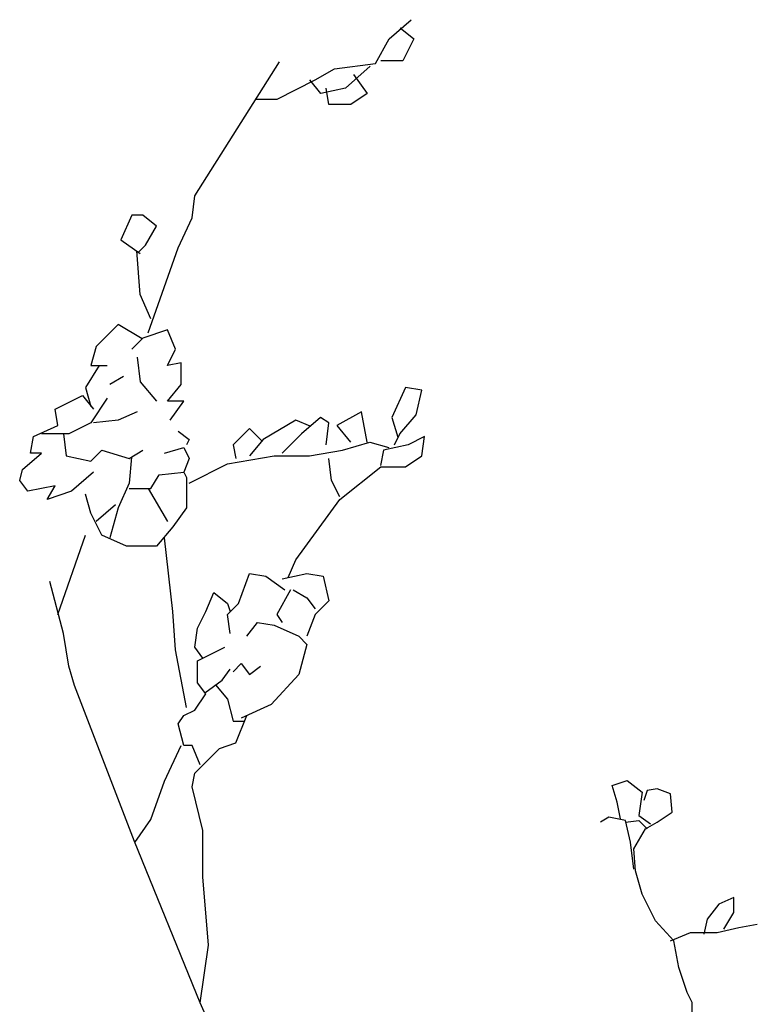
# Model space of a CAD drawing. Units: millimetres. Extents: x 1790 to 1809.4, y 1624.3 to 1632.6.
# Drawn here: x 1794.9 to 1795.1, y 1631.7 to 1632.1 of the extents above; entities that cross this region are included whole.
import ezdxf

# ---------------------------------------------------------------- set-up
doc = ezdxf.new("R2010")
doc.units = ezdxf.units.MM
doc.layers.add('aStavba-az_objekt', color=7, linetype='Continuous')

msp = doc.modelspace()

# ---------------------------------------------------------------- linework, layer by layer
at = {"layer": 'aStavba-az_objekt'}
for p, q in [((1794.99648, 1632.0446), (1795.00334, 1632.0506)), ((1794.99991, 1632.04803), (1795.00419, 1632.0446)), ((1794.9922, 1632.0369), (1794.99648, 1632.0446)), ((1795.00419, 1632.0446), (1795.00077, 1632.03775)), ((1794.93558, 1631.99542), (1794.96214, 1632.03738)), ((1794.97935, 1632.03518), (1794.9922, 1632.0369)), ((1795.00077, 1632.03775), (1794.99391, 1632.03775)), ((1794.97335, 1632.03176), (1794.97935, 1632.03518)), ((1794.99049, 1632.03604), (1794.98277, 1632.02919)), ((1794.98535, 1632.03347), (1794.98963, 1632.02748)), ((1794.96136, 1632.02576), (1794.97335, 1632.03176)), ((1794.97506, 1632.02748), (1794.97164, 1632.03176)), ((1794.98277, 1632.02919), (1794.97506, 1632.02748)), ((1794.97763, 1632.02405), (1794.97678, 1632.02919)), ((1794.98963, 1632.02748), (1794.98449, 1632.02405)), ((1794.9545, 1632.02576), (1794.96136, 1632.02576)), ((1794.98449, 1632.02405), (1794.97763, 1632.02405)), ((1794.93473, 1631.98857), (1794.93558, 1631.99542)), ((1794.91588, 1631.98943), (1794.91245, 1631.98172)), ((1794.91931, 1631.98943), (1794.91588, 1631.98943)), ((1794.92359, 1631.986), (1794.91931, 1631.98943)), ((1794.93044, 1631.97915), (1794.93473, 1631.98857)), ((1794.92016, 1631.98001), (1794.92359, 1631.986)), ((1794.91245, 1631.98172), (1794.91845, 1631.97744)), ((1794.91845, 1631.9646), (1794.9174, 1631.97819)), ((1794.91795, 1631.9778), (1794.92016, 1631.98001)), ((1794.92102, 1631.95261), (1794.93044, 1631.97915)), ((1794.92188, 1631.95689), (1794.91845, 1631.9646)), ((1794.9116, 1631.95518), (1794.90474, 1631.94833)), ((1794.91909, 1631.95068), (1794.9116, 1631.95518)), ((1794.92702, 1631.95346), (1794.91931, 1631.9509)), ((1794.92959, 1631.94747), (1794.92702, 1631.95346)), ((1794.91931, 1631.9509), (1794.91588, 1631.94747)), ((1794.90474, 1631.94833), (1794.90303, 1631.94233)), ((1794.92702, 1631.94233), (1794.92959, 1631.94747)), ((1794.91759, 1631.9449), (1794.91845, 1631.9372)), ((1794.9056, 1631.94233), (1794.90132, 1631.93548)), ((1794.90303, 1631.94233), (1794.90817, 1631.94233)), ((1794.9313, 1631.94319), (1794.92702, 1631.94233)), ((1794.9313, 1631.93634), (1794.9313, 1631.94319)), ((1794.91331, 1631.93891), (1794.90903, 1631.93634)), ((1794.90132, 1631.93548), (1794.90303, 1631.92949)), ((1794.91845, 1631.9372), (1794.92359, 1631.9312)), ((1794.92702, 1631.9312), (1794.9313, 1631.93634)), ((1795.00155, 1631.93548), (1794.99727, 1631.92606)), ((1795.00669, 1631.93463), (1795.00155, 1631.93548)), ((1795.00498, 1631.92692), (1795.00669, 1631.93463)), ((1794.89189, 1631.92863), (1794.90046, 1631.93291)), ((1794.90046, 1631.93291), (1794.90389, 1631.92863)), ((1794.90817, 1631.93206), (1794.90303, 1631.92435)), ((1794.89275, 1631.9235), (1794.89189, 1631.92863)), ((1794.93216, 1631.9312), (1794.92702, 1631.9312)), ((1794.92787, 1631.92521), (1794.93216, 1631.9312)), ((1794.9116, 1631.92521), (1794.90389, 1631.92435)), ((1794.91759, 1631.92778), (1794.9116, 1631.92521)), ((1794.96728, 1631.92521), (1794.957, 1631.91921)), ((1794.97175, 1631.92329), (1794.96728, 1631.92521)), ((1794.97499, 1631.92606), (1794.96899, 1631.92093)), ((1794.97756, 1631.92435), (1794.97499, 1631.92606)), ((1794.98784, 1631.92778), (1794.98013, 1631.9235)), ((1794.98955, 1631.91836), (1794.98784, 1631.92778)), ((1794.99727, 1631.92606), (1794.99918, 1631.91994)), ((1794.99984, 1631.92093), (1795.00498, 1631.92692)), ((1794.88504, 1631.92007), (1794.89275, 1631.9235)), ((1794.90303, 1631.92435), (1794.89618, 1631.92093)), ((1794.95272, 1631.92264), (1794.94758, 1631.9175)), ((1794.95661, 1631.91875), (1794.95272, 1631.92264)), ((1794.9767, 1631.9175), (1794.97756, 1631.92435)), ((1794.98013, 1631.9235), (1794.98441, 1631.91836)), ((1794.88418, 1631.91493), (1794.88504, 1631.92007)), ((1794.89618, 1631.92093), (1794.88761, 1631.92093)), ((1794.89446, 1631.92093), (1794.89532, 1631.91408)), ((1794.93044, 1631.92178), (1794.93387, 1631.91921)), ((1794.93387, 1631.91921), (1794.93301, 1631.9175)), ((1794.957, 1631.91921), (1794.95272, 1631.91408)), ((1794.96899, 1631.92093), (1794.963, 1631.91493)), ((1794.99812, 1631.9175), (1794.99984, 1631.92093)), ((1795.00755, 1631.92007), (1795.00241, 1631.9175)), ((1795.00669, 1631.91408), (1795.00755, 1631.92007)), ((1794.92616, 1631.91493), (1794.93216, 1631.91665)), ((1794.93216, 1631.91665), (1794.93387, 1631.91322)), ((1794.94758, 1631.9175), (1794.94843, 1631.91322)), ((1794.98184, 1631.91579), (1794.99041, 1631.91836)), ((1794.99041, 1631.91836), (1794.99641, 1631.91665)), ((1795.00241, 1631.9175), (1794.9947, 1631.91579)), ((1794.88161, 1631.9098), (1794.88761, 1631.91493)), ((1794.88761, 1631.91493), (1794.88418, 1631.91493)), ((1794.89532, 1631.91408), (1794.90303, 1631.91236)), ((1794.90303, 1631.91236), (1794.90646, 1631.91579)), ((1794.90646, 1631.91579), (1794.91502, 1631.91322)), ((1794.91502, 1631.91322), (1794.91931, 1631.91579)), ((1794.91576, 1631.91367), (1794.91502, 1631.90551)), ((1794.93387, 1631.91322), (1794.93216, 1631.90894)), ((1794.94586, 1631.91151), (1794.96043, 1631.91408)), ((1794.96043, 1631.91408), (1794.97156, 1631.91408)), ((1794.97156, 1631.91408), (1794.98184, 1631.91579)), ((1794.97842, 1631.90637), (1794.97756, 1631.91322)), ((1794.9947, 1631.91579), (1794.99377, 1631.91098)), ((1795.00155, 1631.91065), (1795.00669, 1631.91408)), ((1794.88076, 1631.90637), (1794.88161, 1631.9098)), ((1794.93387, 1631.90551), (1794.94586, 1631.91151)), ((1794.98099, 1631.90038), (1794.99384, 1631.91065)), ((1794.99384, 1631.91065), (1795.00155, 1631.91065)), ((1794.90389, 1631.90894), (1794.89703, 1631.90295)), ((1794.92188, 1631.9038), (1794.92445, 1631.90808)), ((1794.92445, 1631.90808), (1794.93216, 1631.90894)), ((1794.93216, 1631.90894), (1794.93301, 1631.90723)), ((1794.93301, 1631.90723), (1794.93301, 1631.89781)), ((1794.88333, 1631.90295), (1794.88076, 1631.90637)), ((1794.89189, 1631.90466), (1794.88333, 1631.90295)), ((1794.88932, 1631.90038), (1794.89189, 1631.90466)), ((1794.91502, 1631.90551), (1794.9116, 1631.89781)), ((1794.91502, 1631.9038), (1794.92188, 1631.9038)), ((1794.92102, 1631.9038), (1794.92702, 1631.89353)), ((1794.98099, 1631.90123), (1794.97842, 1631.90637)), ((1794.89703, 1631.90295), (1794.88932, 1631.90038)), ((1794.90303, 1631.8961), (1794.90132, 1631.90209)), ((1794.91074, 1631.89866), (1794.90474, 1631.89353)), ((1794.9116, 1631.89781), (1794.90903, 1631.88839)), ((1794.93301, 1631.89781), (1794.92873, 1631.89181)), ((1794.96728, 1631.88154), (1794.98099, 1631.90038)), ((1794.90646, 1631.88925), (1794.90303, 1631.8961)), ((1794.92873, 1631.89181), (1794.92359, 1631.88582)), ((1794.89275, 1631.86441), (1794.90132, 1631.88925)), ((1794.91417, 1631.88582), (1794.90646, 1631.88925)), ((1794.92873, 1631.86527), (1794.92616, 1631.88839)), ((1794.92359, 1631.88582), (1794.91417, 1631.88582)), ((1794.96489, 1631.87597), (1794.96728, 1631.88154)), ((1794.94929, 1631.86784), (1794.95272, 1631.87726)), ((1794.95272, 1631.87726), (1794.95786, 1631.8764)), ((1794.95786, 1631.8764), (1794.96385, 1631.87212)), ((1794.963, 1631.87555), (1794.97071, 1631.87726)), ((1794.97071, 1631.87726), (1794.97585, 1631.8764)), ((1794.97585, 1631.8764), (1794.97756, 1631.8687)), ((1794.89446, 1631.85842), (1794.89018, 1631.87469)), ((1794.93901, 1631.86527), (1794.94158, 1631.87126)), ((1794.94158, 1631.87126), (1794.94586, 1631.86784)), ((1794.96557, 1631.87212), (1794.96128, 1631.86441)), ((1794.96642, 1631.87212), (1794.97071, 1631.86955)), ((1794.94586, 1631.86784), (1794.94672, 1631.86527)), ((1794.94586, 1631.86441), (1794.94929, 1631.86784)), ((1794.97071, 1631.86955), (1794.97328, 1631.86613)), ((1794.97756, 1631.8687), (1794.97328, 1631.86441)), ((1794.92959, 1631.85328), (1794.92873, 1631.86527)), ((1794.93644, 1631.86013), (1794.93901, 1631.86527)), ((1794.94672, 1631.85842), (1794.94586, 1631.86441)), ((1794.96128, 1631.86441), (1794.963, 1631.86185)), ((1794.97328, 1631.86441), (1794.97071, 1631.85756)), ((1794.95186, 1631.85756), (1794.95529, 1631.86185)), ((1794.95529, 1631.86185), (1794.96043, 1631.86099)), ((1794.96043, 1631.86099), (1794.96814, 1631.85756)), ((1794.89618, 1631.84815), (1794.89446, 1631.85842)), ((1794.93558, 1631.85414), (1794.93644, 1631.86013)), ((1794.96814, 1631.85756), (1794.97071, 1631.855)), ((1794.97071, 1631.855), (1794.96814, 1631.84558)), ((1794.93301, 1631.8353), (1794.92959, 1631.85328)), ((1794.93815, 1631.85071), (1794.93558, 1631.85414)), ((1794.93644, 1631.84986), (1794.94329, 1631.85328)), ((1794.94329, 1631.85328), (1794.94501, 1631.85414)), ((1794.89789, 1631.84215), (1794.89618, 1631.84815)), ((1794.93644, 1631.84301), (1794.93644, 1631.84986)), ((1794.94758, 1631.84643), (1794.95015, 1631.849)), ((1794.95015, 1631.849), (1794.95272, 1631.84558)), ((1794.95272, 1631.84558), (1794.95614, 1631.84815)), ((1794.94415, 1631.84386), (1794.94672, 1631.84729)), ((1794.96814, 1631.84558), (1794.95957, 1631.83616)), ((1794.91674, 1631.79334), (1794.89789, 1631.84215)), ((1794.93901, 1631.83958), (1794.93644, 1631.84301)), ((1794.9388, 1631.83986), (1794.94415, 1631.84386)), ((1794.94213, 1631.84235), (1794.94586, 1631.83787)), ((1794.93558, 1631.83445), (1794.93901, 1631.83958)), ((1794.94586, 1631.83787), (1794.94758, 1631.83102)), ((1794.95957, 1631.83616), (1794.95015, 1631.83188)), ((1794.93044, 1631.83016), (1794.93216, 1631.83273)), ((1794.93216, 1631.83273), (1794.93558, 1631.83445)), ((1794.94843, 1631.82417), (1794.95186, 1631.83273)), ((1794.93216, 1631.82331), (1794.93044, 1631.83016)), ((1794.94758, 1631.83102), (1794.951, 1631.83102)), ((1794.94329, 1631.82246), (1794.94843, 1631.82417)), ((1794.92616, 1631.81218), (1794.9313, 1631.82331)), ((1794.93473, 1631.82331), (1794.93216, 1631.82331)), ((1794.9373, 1631.81732), (1794.93473, 1631.82331)), ((1794.93558, 1631.81475), (1794.94329, 1631.82246)), ((1794.93473, 1631.81047), (1794.93558, 1631.81475)), ((1794.92188, 1631.80019), (1794.92616, 1631.81218)), ((1795.06631, 1631.81082), (1795.07102, 1631.81239)), ((1795.07102, 1631.81239), (1795.07572, 1631.80873)), ((1794.93815, 1631.79677), (1794.93473, 1631.81047)), ((1795.06788, 1631.80559), (1795.06631, 1631.81082)), ((1795.07572, 1631.80873), (1795.07468, 1631.80141)), ((1795.07729, 1631.80925), (1795.07624, 1631.80612)), ((1795.08043, 1631.80978), (1795.07729, 1631.80925)), ((1795.08461, 1631.80821), (1795.08043, 1631.80978)), ((1795.08513, 1631.80246), (1795.08461, 1631.80821)), ((1795.06892, 1631.80037), (1795.06788, 1631.80559)), ((1795.08043, 1631.79932), (1795.08513, 1631.80246)), ((1794.91686, 1631.79304), (1794.92188, 1631.80019)), ((1795.06527, 1631.80089), (1795.06265, 1631.79932)), ((1795.07049, 1631.79985), (1795.06527, 1631.80089)), ((1795.07049, 1631.79932), (1795.07468, 1631.79985)), ((1795.07206, 1631.79305), (1795.07049, 1631.79985)), ((1795.07468, 1631.80141), (1795.07834, 1631.7988)), ((1795.07468, 1631.79985), (1795.07729, 1631.79723)), ((1795.07677, 1631.79723), (1795.08043, 1631.79932)), ((1794.93815, 1631.78221), (1794.93815, 1631.79677)), ((1795.07311, 1631.79096), (1795.07677, 1631.79723)), ((1794.9373, 1631.74283), (1794.91674, 1631.79334)), ((1795.07311, 1631.78469), (1795.07206, 1631.79305)), ((1795.07363, 1631.78417), (1795.07311, 1631.79096)), ((1795.07572, 1631.77685), (1795.07363, 1631.78417)), ((1794.93987, 1631.76081), (1794.93815, 1631.78221)), ((1795.0799, 1631.76849), (1795.07572, 1631.77685)), ((1795.10448, 1631.77581), (1795.09977, 1631.77372)), ((1795.10448, 1631.77111), (1795.10448, 1631.77581)), ((1795.09977, 1631.77372), (1795.09611, 1631.76901)), ((1795.10134, 1631.76588), (1795.10448, 1631.77111)), ((1795.08566, 1631.76222), (1795.0799, 1631.76849)), ((1795.09611, 1631.76901), (1795.09507, 1631.76431)), ((1795.09925, 1631.76483), (1795.10605, 1631.7664)), ((1795.10605, 1631.7664), (1795.1118, 1631.76745)), ((1795.08461, 1631.76222), (1795.09088, 1631.76483)), ((1795.08722, 1631.75386), (1795.08566, 1631.76222)), ((1795.09088, 1631.76483), (1795.09454, 1631.76483)), ((1795.09454, 1631.76483), (1795.09925, 1631.76483)), ((1794.9373, 1631.74283), (1794.93987, 1631.76081)), ((1795.08984, 1631.74602), (1795.08722, 1631.75386)), ((1795.09141, 1631.74289), (1795.08984, 1631.74602)), ((1794.95443, 1631.70429), (1794.9373, 1631.74283)), ((1795.09141, 1631.73609), (1795.09141, 1631.74289))]:
    msp.add_line(p, q, dxfattribs=at)

doc.saveas('drawing.dxf')
